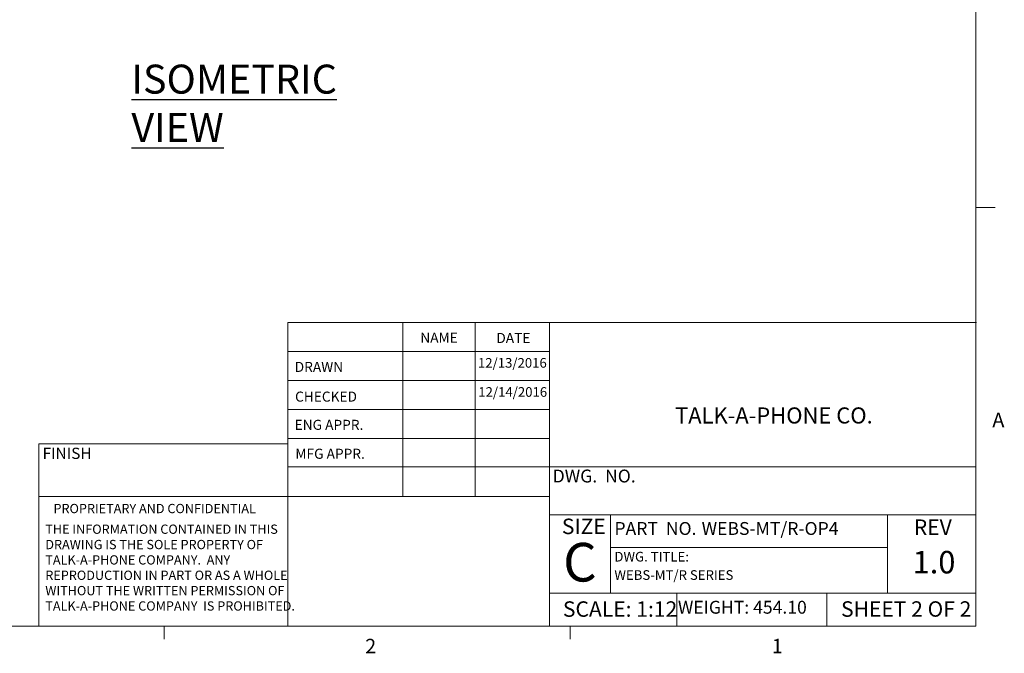
# Paper-space layout 'SIGNAGE' of a CAD drawing. Units: inches. Extents: x 0.3 to 21.8, y 0.2 to 16.9.
# Drawn here: x 15.3 to 21.7, y 0.2 to 4.3 of the extents above; entities that cross this region are included whole.
import ezdxf

# ---------------------------------------------------------------- set-up
doc = ezdxf.new("R2010")
doc.units = ezdxf.units.IN
doc.header["$MEASUREMENT"] = 0
doc.header["$PDSIZE"] = -1
doc.layers.add('DIM', color=7, linetype='Continuous')
doc.styles.add('SLDTEXTSTYLE0', font='TXT', dxfattribs={"width": 0.75})
doc.styles.add('SLDTEXTSTYLE1', font='TXT', dxfattribs={"width": 0.7})
doc.styles.add('SLDTEXTSTYLE2', font='TXT', dxfattribs={"width": 0.65})

# ---------------------------------------------------------------- blocks, each defined once
blk = doc.blocks.new('SW_NOTE_6')
at = {"color": 0, "linetype": 'Continuous', "lineweight": 0, "insert": (0.5355, 0.1343), "char_height": 0.104167, "attachment_point": 2, "style": 'SLDTEXTSTYLE1'}
blk.add_mtext('TALK-A-PHONE CO.', dxfattribs=at)
blk = doc.blocks.new('SW_NOTE_7')
at = {"color": 0, "linetype": 'Continuous', "lineweight": 0, "char_height": 0.06, "attachment_point": 1, "style": 'SLDTEXTSTYLE1'}
for s, insert in [('THE INFORMATION CONTAINED IN THIS', (0, 0.0773)), ('DRAWING IS THE SOLE PROPERTY OF', (0, -0.022)), ('TALK-A-PHONE COMPANY.  ANY', (0, -0.1214)), ('REPRODUCTION IN PART OR AS A WHOLE', (0, -0.2208)), ('WITHOUT THE WRITTEN PERMISSION OF', (0, -0.3201)), ('TALK-A-PHONE COMPANY  IS PROHIBITED.', (0, -0.4195))]:
    blk.add_mtext(s, dxfattribs=dict(at, insert=insert))

psp = doc.layouts.new('SIGNAGE')

# ---------------------------------------------------------------- linework, layer by layer
at = {"color": 7, "linetype": 'Continuous', "lineweight": 0}
for p, q in [((21.52288, 0.4106), (21.52288, 16.6606)), ((21.52288, 3.1196), (21.64788, 3.1196)), ((17.07259, 2.37465), (21.52288, 2.37465)), ((17.07259, 2.37465), (17.07259, 0.4106)), ((17.81658, 2.37465), (17.81658, 1.24995)), ((18.28511, 2.37465), (18.28511, 1.24995)), ((18.76416, 2.37465), (18.76416, 0.4106)), ((17.07259, 2.18745), (18.76416, 2.18745)), ((17.07259, 1.99995), (18.76416, 1.99995)), ((17.07259, 1.81245), (18.76416, 1.81245)), ((18.76416, 1.62495), (17.07259, 1.62495)), ((15.46279, 1.24995), (15.46279, 1.58992)), ((17.07259, 1.58992), (15.46279, 1.58992)), ((18.76416, 1.44062), (17.07259, 1.44062)), ((18.76416, 1.44062), (21.52288, 1.44062)), ((15.46279, 0.4106), (15.46279, 1.24995)), ((17.07259, 1.24995), (15.46279, 1.24995)), ((18.76416, 1.24995), (17.07259, 1.24995)), ((18.76416, 1.13046), (21.52288, 1.13046)), ((19.1597, 1.13046), (19.1597, 0.62349)), ((20.95094, 1.13046), (20.95094, 0.62349)), ((19.1597, 0.91934), (20.95094, 0.91934)), ((18.76416, 0.62349), (21.52288, 0.62349)), ((19.5873, 0.62349), (19.5873, 0.4106)), ((20.55921, 0.62349), (20.55921, 0.4106)), ((21.52288, 0.4106), (0.52288, 0.4106)), ((16.27288, 0.4106), (16.27288, 0.3258)), ((18.89788, 0.4106), (18.89788, 0.3258))]:
    psp.add_line(p, q, dxfattribs=at)
at = {"color": 7, "linetype": 'Continuous', "lineweight": 30}
psp.add_point((21.52288, 2.37465), dxfattribs=at)

# ---------------------------------------------------------------- block references
at = {"color": 7, "linetype": 'Continuous', "lineweight": 0}
for name, p in [('SW_NOTE_6', (19.68037, 1.69121)), ('SW_NOTE_7', (15.50425, 0.99016))]:
    psp.add_blockref(name, p, dxfattribs=at)

# ---------------------------------------------------------------- texts
for s, insert, char_height, attachment_point, style in [('NAME', (17.92933, 2.30914), 0.065, 1, 'SLDTEXTSTYLE1'), ('DATE', (18.4211, 2.30741), 0.065, 1, 'SLDTEXTSTYLE1'), ('DRAWN', (17.11723, 2.12016), 0.065, 1, 'SLDTEXTSTYLE1'), ('12/13/2016', (18.52469, 2.14508), 0.0625, 2, 'SLDTEXTSTYLE1'), ('CHECKED', (17.11936, 1.9278), 0.065, 1, 'SLDTEXTSTYLE1'), ('12/14/2016', (18.5269, 1.9566), 0.0625, 2, 'SLDTEXTSTYLE1'), ('A', (21.62871, 1.79115), 0.09375, 1, 'SLDTEXTSTYLE0'), ('ENG APPR.', (17.11647, 1.74528), 0.065, 1, 'SLDTEXTSTYLE1'), ('FINISH', (15.48655, 1.56485), 0.072917, 1, 'SLDTEXTSTYLE1'), ('MFG APPR.', (17.12142, 1.55806), 0.065, 1, 'SLDTEXTSTYLE1'), ('DWG.  NO.', (18.78525, 1.42312), 0.083333, 1, 'SLDTEXTSTYLE1'), ('PROPRIETARY AND CONFIDENTIAL', (15.55706, 1.20116), 0.06, 1, 'SLDTEXTSTYLE0'), ('SIZE', (18.84491, 1.1058), 0.1, 1, 'SLDTEXTSTYLE1'), ('PART  NO.', (19.18476, 1.08367), 0.083333, 1, 'SLDTEXTSTYLE1'), ('WEBS-MT/R-OP4', (19.74877, 1.08367), 0.0833333, 1, 'SLDTEXTSTYLE1'), ('REV', (21.12071, 1.10049), 0.1, 1, 'SLDTEXTSTYLE1'), ('C', (18.8528, 0.94885), 0.25, 1, 'SLDTEXTSTYLE1'), ('DWG. TITLE:', (19.18433, 0.89089), 0.0625, 1, 'SLDTEXTSTYLE1'), ('1.0', (21.11348, 0.89697), 0.145833, 1, 'SLDTEXTSTYLE1'), ('WEBS-MT/R SERIES', (19.18433, 0.77208), 0.0625, 1, 'SLDTEXTSTYLE1'), ('WEIGHT: 454.10', (19.59532, 0.57398), 0.0833333, 1, 'SLDTEXTSTYLE1'), ('SCALE: 1:12', (18.85157, 0.57063), 0.1, 1, 'SLDTEXTSTYLE1'), ('SHEET 2 OF 2', (20.65008, 0.57095), 0.1, 1, 'SLDTEXTSTYLE2'), ('2', (17.57296, 0.328), 0.09375, 1, 'SLDTEXTSTYLE0'), ('1', (20.20229, 0.328), 0.09375, 1, 'SLDTEXTSTYLE0')]:
    psp.add_mtext(s, dxfattribs=dict(at, insert=insert, char_height=char_height, attachment_point=attachment_point, style=style))
at = {"layer": 'DIM', "color": 176, "insert": (16.06089, 4.04351), "char_height": 0.1875, "attachment_point": 1, "style": 'SLDTEXTSTYLE1'}
psp.add_mtext('\\LISOMETRIC VIEW', dxfattribs=at)

doc.saveas('drawing.dxf')
